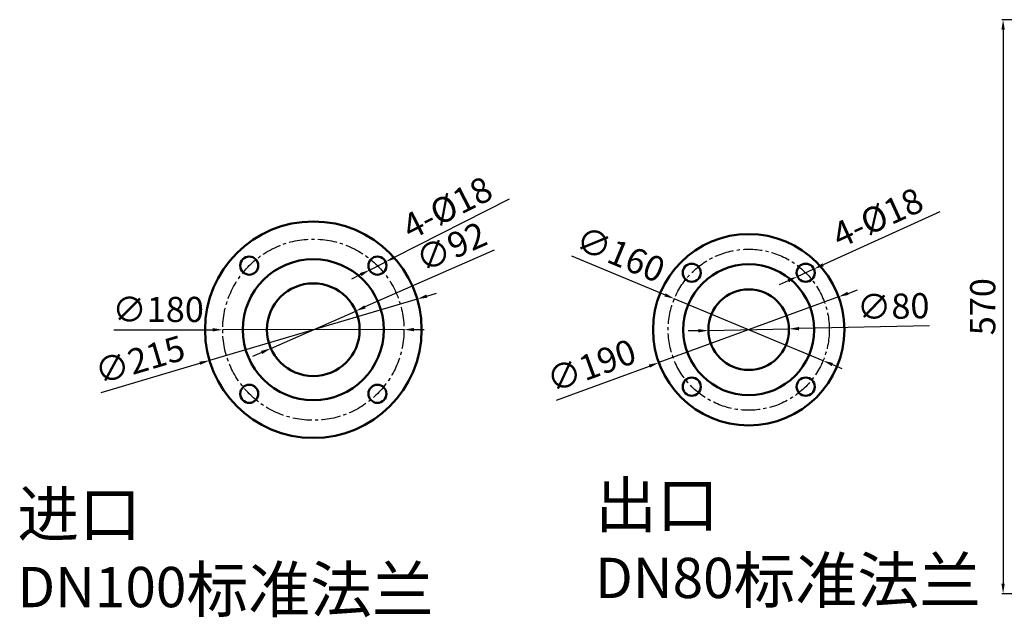
# Model space of a CAD drawing. Units: millimetres. Extents: x -1866 to 1150, y -428 to 2758.
# Drawn here: x -1688 to -711, y 381 to 974 of the extents above; entities that cross this region are included whole.
import ezdxf

# ---------------------------------------------------------------- set-up
doc = ezdxf.new("R2010")
doc.units = ezdxf.units.MM
doc.linetypes.add('CENTER2', pattern=[28.575, 19.05, -3.175, 3.175, -3.175])
for name, color, linetype, lineweight in [('1.粗实线', 7, 'Continuous', 50), ('尺寸线', 3, 'Continuous', 20), ('粗实线', 7, 'Continuous', 40)]:
    doc.layers.add(name, color=color, linetype=linetype, lineweight=lineweight)
doc.layers.add('3.中心线', color=1, linetype='CENTER2')
doc.layers.add('4.尺寸线', color=3, linetype='Continuous')
doc.styles.get("Standard").update_dxf_attribs({"font": 'txt', "bigfont": 'gbcbig.shx'})
doc.dimstyles.new('ISO-25', dxfattribs={"dimtxt": 25, "dimasz": 10, "dimexe": 1.25, "dimexo": 0.625, "dimgap": 4.5, "dimtad": 1, "dimtxsty": 'Standard', "dimcen": 2.5, "dimadec": 0, "dimazin": 0, "dimtfac": 1, "dimtmove": 0, "dimatfit": 3, "dimfxl": 0, "dimarcsym": 0})

# ---------------------------------------------------------------- blocks, each defined once
blk = doc.blocks.new('*D3')
at = {"layer": '4.尺寸线', "color": 0, "lineweight": -2, "transparency": 16777216}
for p, q in [((-1595.02, 666.47), (-1496.85, 666.56)), ((-1306.85, 666.73), (-1486.85, 666.57)), ((-1296.85, 666.74), (-1286.85, 666.74))]:
    blk.add_line(p, q, dxfattribs=at)
at = {"layer": '4.尺寸线', "color": 0, "transparency": 16777216}
for points in [[(-1496.85, 668.23), (-1496.85, 664.89), (-1486.85, 666.57)], [(-1296.85, 668.4), (-1296.85, 665.07), (-1306.85, 666.73)]]:
    blk.add_solid(points, dxfattribs=at)
at = {"layer": 'Defpoints', "color": 0, "transparency": 16777216}
for p in [(-1486.85, 666.57), (-1306.85, 666.73)]:
    blk.add_point(p, dxfattribs=at)
at = {"layer": '4.尺寸线', "color": 0, "transparency": 16777216, "insert": (-1550.95, 683.51), "char_height": 25, "attachment_point": 5, "rotation": 0.05046}
blk.add_mtext('∅180', dxfattribs=at)
blk = doc.blocks.new('*D4')
at = {"layer": '4.尺寸线', "color": 0, "lineweight": -2, "transparency": 16777216}
for p, q in [((-1217.26, 745.69), (-1345.6, 689.21)), ((-1438.95, 648.12), (-1354.75, 685.18)), ((-1448.11, 644.09), (-1457.26, 640.06))]:
    blk.add_line(p, q, dxfattribs=at)
at = {"layer": '4.尺寸线', "color": 0, "transparency": 16777216}
for points in [[(-1346.27, 690.73), (-1344.92, 687.68), (-1354.75, 685.18)], [(-1448.78, 645.61), (-1447.44, 642.56), (-1438.95, 648.12)]]:
    blk.add_solid(points, dxfattribs=at)
at = {"layer": 'Defpoints', "color": 0, "transparency": 16777216}
for p in [(-1354.75, 685.18), (-1438.95, 648.12)]:
    blk.add_point(p, dxfattribs=at)
at = {"layer": '4.尺寸线', "color": 0, "transparency": 16777216, "insert": (-1258.74, 746.01), "char_height": 25, "attachment_point": 5, "rotation": 23.75577}
blk.add_mtext('∅92', dxfattribs=at)
blk = doc.blocks.new('*D2')
at = {"layer": '4.尺寸线', "color": 0, "lineweight": -2, "transparency": 16777216}
for p, q in [((-1202.44, 796.24), (-1315.98, 738.6)), ((-1340.95, 725.93), (-1324.9, 734.07)), ((-1349.87, 721.4), (-1358.78, 716.87))]:
    blk.add_line(p, q, dxfattribs=at)
at = {"layer": '4.尺寸线', "color": 0, "transparency": 16777216}
for points in [[(-1316.74, 740.09), (-1315.23, 737.11), (-1324.9, 734.07)], [(-1350.62, 722.89), (-1349.11, 719.91), (-1340.95, 725.93)]]:
    blk.add_solid(points, dxfattribs=at)
at = {"layer": 'Defpoints', "color": 0, "transparency": 16777216}
for p in [(-1324.9, 734.07), (-1340.95, 725.93)]:
    blk.add_point(p, dxfattribs=at)
at = {"layer": '4.尺寸线', "color": 0, "transparency": 16777216, "insert": (-1262.45, 784.84), "char_height": 25, "attachment_point": 5, "rotation": 26.91273}
blk.add_mtext('4-%%c18', dxfattribs=at)
blk = doc.blocks.new('*D5')
at = {"layer": '4.尺寸线', "color": 0, "lineweight": -2, "transparency": 16777216}
for p, q in [((-1293.77, 697.14), (-1499.94, 636.15)), ((-1284.18, 699.98), (-1274.59, 702.82)), ((-1607.65, 604.29), (-1509.52, 633.32))]:
    blk.add_line(p, q, dxfattribs=at)
at = {"layer": '4.尺寸线', "color": 0, "transparency": 16777216}
for points in [[(-1284.65, 701.58), (-1283.71, 698.38), (-1293.77, 697.14)], [(-1510, 634.92), (-1509.05, 631.72), (-1499.94, 636.15)]]:
    blk.add_solid(points, dxfattribs=at)
at = {"layer": 'Defpoints', "color": 0, "transparency": 16777216}
for p in [(-1293.77, 697.14), (-1499.94, 636.15)]:
    blk.add_point(p, dxfattribs=at)
at = {"layer": '4.尺寸线', "color": 0, "transparency": 16777216, "insert": (-1568.21, 633.69), "char_height": 25, "attachment_point": 5, "rotation": 16.47927}
blk.add_mtext('∅215', dxfattribs=at)
blk = doc.blocks.new('*D6')
at = {"layer": 'Defpoints', "color": 0, "transparency": 16777216}
for p in [(-875.35, 699.31), (-1053.77, 633.98)]:
    blk.add_point(p, dxfattribs=at)
at = {"layer": '尺寸线', "color": 0, "lineweight": -2, "transparency": 16777216}
for p, q in [((-865.96, 702.75), (-856.57, 706.19)), ((-875.35, 699.31), (-1053.77, 633.98)), ((-1155.34, 596.79), (-1063.16, 630.54))]:
    blk.add_line(p, q, dxfattribs=at)
at = {"layer": '尺寸线', "color": 0, "transparency": 16777216}
for points in [[(-866.54, 704.32), (-865.39, 701.19), (-875.35, 699.31)], [(-1063.73, 632.11), (-1062.58, 628.98), (-1053.77, 633.98)]]:
    blk.add_solid(points, dxfattribs=at)
at = {"layer": '尺寸线', "color": 0, "transparency": 16777216, "insert": (-1119.79, 627.91), "char_height": 25, "attachment_point": 5, "rotation": 20.11218}
blk.add_mtext('∅190', dxfattribs=at)
blk = doc.blocks.new('*D7')
at = {"layer": 'Defpoints', "color": 0, "transparency": 16777216}
for p in [(-1004.55, 665.81), (-924.57, 667.49)]:
    blk.add_point(p, dxfattribs=at)
at = {"layer": '尺寸线', "color": 0, "lineweight": -2, "transparency": 16777216}
for p, q in [((-1014.55, 665.6), (-1024.55, 665.39)), ((-1004.55, 665.81), (-924.57, 667.49)), ((-784.93, 670.42), (-914.57, 667.7))]:
    blk.add_line(p, q, dxfattribs=at)
at = {"layer": '尺寸线', "color": 0, "transparency": 16777216}
for points in [[(-1014.58, 667.27), (-1014.51, 663.93), (-1004.55, 665.81)], [(-914.61, 669.36), (-914.54, 666.03), (-924.57, 667.49)]]:
    blk.add_solid(points, dxfattribs=at)
at = {"layer": '尺寸线', "color": 0, "transparency": 16777216, "insert": (-821.03, 686.66), "char_height": 25, "attachment_point": 5, "rotation": 1.20156}
blk.add_mtext('∅80', dxfattribs=at)
blk = doc.blocks.new('*D8')
at = {"layer": 'Defpoints', "color": 0, "transparency": 16777216}
for p in [(-899.8, 726.95), (-916.18, 719.49)]:
    blk.add_point(p, dxfattribs=at)
at = {"layer": '尺寸线', "color": 0, "lineweight": -2, "transparency": 16777216}
for p, q in [((-774.81, 783.85), (-890.7, 731.09)), ((-916.18, 719.49), (-899.8, 726.95)), ((-925.28, 715.34), (-934.38, 711.2))]:
    blk.add_line(p, q, dxfattribs=at)
at = {"layer": '尺寸线', "color": 0, "transparency": 16777216}
for points in [[(-891.39, 732.61), (-890.01, 729.57), (-899.8, 726.95)], [(-925.97, 716.86), (-924.59, 713.83), (-916.18, 719.49)]]:
    blk.add_solid(points, dxfattribs=at)
at = {"layer": '尺寸线', "color": 0, "transparency": 16777216, "insert": (-835.25, 775.01), "char_height": 25, "attachment_point": 5, "rotation": 24.47927}
blk.add_mtext('4-%%C18', dxfattribs=at)
blk = doc.blocks.new('*D9')
at = {"layer": 'Defpoints', "color": 0, "transparency": 16777216}
for p in [(-1038.42, 697.39), (-890.7, 635.9)]:
    blk.add_point(p, dxfattribs=at)
at = {"layer": '尺寸线', "color": 0, "lineweight": -2, "transparency": 16777216}
for p, q in [((-1140.36, 739.84), (-1047.65, 701.24)), ((-890.7, 635.9), (-1038.42, 697.39)), ((-881.47, 632.06), (-872.24, 628.21))]:
    blk.add_line(p, q, dxfattribs=at)
at = {"layer": '尺寸线', "color": 0, "transparency": 16777216}
for points in [[(-1047.01, 702.78), (-1048.29, 699.7), (-1038.42, 697.39)], [(-880.83, 633.6), (-882.11, 630.52), (-890.7, 635.9)]]:
    blk.add_solid(points, dxfattribs=at)
at = {"layer": '尺寸线', "color": 0, "transparency": 16777216, "insert": (-1093.13, 738.59), "char_height": 25, "attachment_point": 5, "rotation": 337.39742}
blk.add_mtext('∅160', dxfattribs=at)
blk = doc.blocks.new('*D41')
at = {"layer": '4.尺寸线', "color": 0, "lineweight": -2, "transparency": 16777216}
for p, q in [((-213.18, 974.49), (-713.24, 974.49)), ((-711.99, 964.49), (-711.99, 414.49)), ((-198.18, 404.49), (-713.24, 404.49))]:
    blk.add_line(p, q, dxfattribs=at)
at = {"layer": '4.尺寸线', "color": 0, "transparency": 16777216}
for points in [[(-713.66, 964.49), (-710.33, 964.49), (-711.99, 974.49)], [(-713.66, 414.49), (-710.33, 414.49), (-711.99, 404.49)]]:
    blk.add_solid(points, dxfattribs=at)
at = {"layer": 'Defpoints', "color": 0, "transparency": 16777216}
for p in [(-212.56, 974.49), (-711.99, 404.49), (-197.56, 404.49)]:
    blk.add_point(p, dxfattribs=at)
at = {"layer": '4.尺寸线', "color": 0, "transparency": 16777216, "insert": (-728.99, 689.49), "char_height": 25, "attachment_point": 5, "rotation": 90}
blk.add_mtext('570', dxfattribs=at)

msp = doc.modelspace()

# ---------------------------------------------------------------- linework, layer by layer
at = {"layer": '1.粗实线'}
for centre, radius in [((-1396.851, 666.648), 107.5), ((-964.56, 666.648), 95), ((-1460.491, 730.287), 9), ((-1396.851, 666.648), 70), ((-1333.212, 730.287), 9), ((-1021.128, 723.216), 9), ((-964.56, 666.648), 65), ((-907.991, 723.216), 9), ((-1396.851, 666.648), 46), ((-964.56, 666.648), 40), ((-1021.128, 610.079), 9), ((-907.991, 610.079), 9), ((-1460.491, 603.008), 9), ((-1333.212, 603.008), 9)]:
    msp.add_circle(centre, radius, dxfattribs=at)
at = {"layer": '3.中心线'}
for centre, radius in [((-1396.851, 666.648), 90), ((-964.56, 666.648), 80)]:
    msp.add_circle(centre, radius, dxfattribs=at)

# ---------------------------------------------------------------- texts
at = {"layer": '粗实线', "char_height": 25, "attachment_point": 1}
for s, insert, width in [('{\\H1.8x;\\C1;出口\\H0.8889x; DN80\\H1.125x;标准法兰}', (-1117.114, 515.192), 458.20114), ('{\\H1.8x;\\C1;进口\\H0.8889x; DN100\\H1.125x;标准法兰}', (-1690.716, 506.115), 406.74408)]:
    msp.add_mtext(s, dxfattribs=dict(at, insert=insert, width=width))

# ---------------------------------------------------------------- dimensions: what is measured, and where the dimension line sits
at = {"layer": '4.尺寸线'}
dim = msp.add_linear_dim(base=(-711.994, 404.49), p1=(-212.557, 974.49), p2=(-197.557, 404.49), angle=90, dimstyle='ISO-25', dxfattribs=at)
dim.commit()
dim.dimension.update_dxf_attribs({"geometry": '*D41', "text_midpoint": (-728.994, 689.49)})
dim = msp.add_diameter_dim_2p(p1=(-1340.951, 725.926), p2=(-1324.9, 734.074), text='4-%%c18', dimstyle='ISO-25', dxfattribs=at)
dim.commit()
dim.dimension.update_dxf_attribs({"geometry": '*D2', "text_midpoint": (-1262.448, 784.84)})
dim = msp.add_diameter_dim_2p(p1=(-1438.954, 648.117), p2=(-1354.749, 685.178), dimstyle='ISO-25', dxfattribs=at)
dim.commit()
dim.dimension.update_dxf_attribs({"geometry": '*D4', "text_midpoint": (-1251.89, 730.45), "dimtype": 163})
for p1, p2, picture, middle in [((-1293.767, 697.142), (-1499.935, 636.153), '*D5', (-1568.207, 633.686)), ((-1306.851, 666.727), (-1486.851, 666.569), '*D3', (-1550.95, 683.512))]:
    dim = msp.add_diameter_dim_2p(p1=p1, p2=p2, dimstyle='ISO-25', dxfattribs=at)
    dim.commit()
    dim.dimension.update_dxf_attribs({"geometry": picture, "text_midpoint": middle})
at = {"layer": '尺寸线'}
dim = msp.add_diameter_dim_2p(p1=(-916.182, 719.487), p2=(-899.8, 726.946), text='4-%%C18', dimstyle='ISO-25', override={"dimfxl": 1.5}, dxfattribs=at)
dim.commit()
dim.dimension.update_dxf_attribs({"geometry": '*D8', "text_midpoint": (-835.249, 775.014)})
dim = msp.add_diameter_dim_2p(p1=(-890.704, 635.901), p2=(-1038.415, 697.395), dimstyle='ISO-25', override={"dimfxl": 1.5}, dxfattribs=at)
dim.commit()
dim.dimension.update_dxf_attribs({"geometry": '*D9', "text_midpoint": (-1099.665, 722.894), "dimtype": 163})
dim = msp.add_diameter_dim_2p(p1=(-875.353, 699.314), p2=(-1053.767, 633.981), dimstyle='ISO-25', dxfattribs=at)
dim.commit()
dim.dimension.update_dxf_attribs({"geometry": '*D6', "text_midpoint": (-1119.788, 627.909)})
dim = msp.add_diameter_dim_2p(p1=(-1004.551, 665.809), p2=(-924.568, 667.487), dimstyle='ISO-25', dxfattribs=at)
dim.commit()
dim.dimension.update_dxf_attribs({"geometry": '*D7', "text_midpoint": (-820.673, 669.666), "dimtype": 163})

doc.saveas('drawing.dxf')
